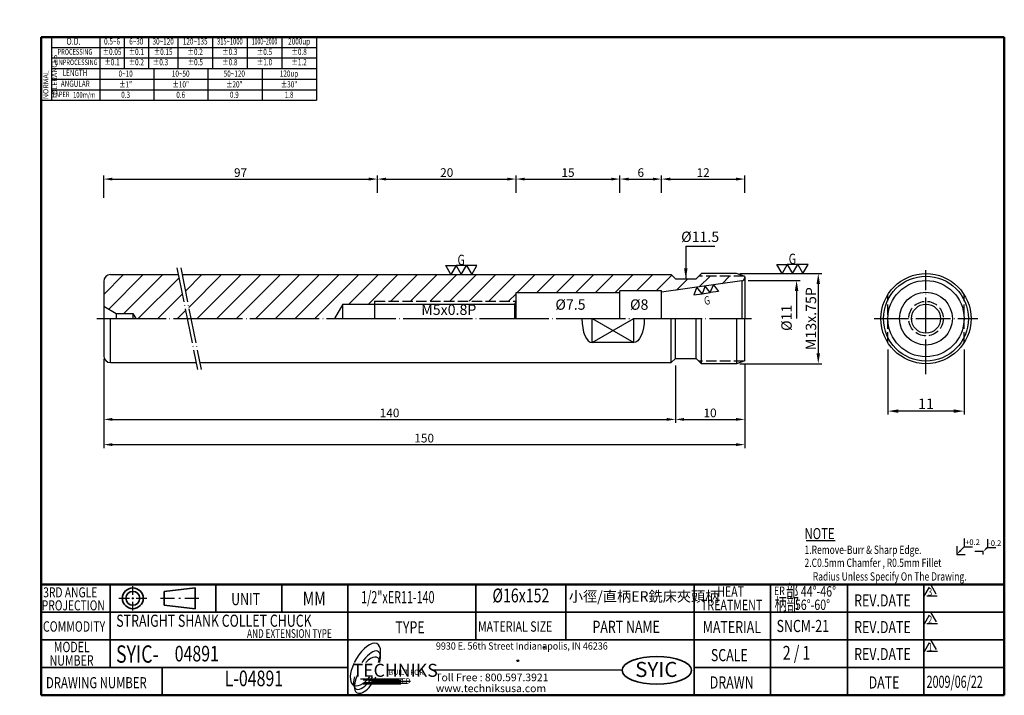
# Model space of a CAD drawing. Extents: x -5 to 279, y 5 to 200.
import ezdxf
from ezdxf.enums import TextEntityAlignment as Align

# ---------------------------------------------------------------- set-up
doc = ezdxf.new("R2010")
doc.units = 0
doc.header["$PDMODE"] = 3
for name, pattern in [('CENTER', [22, 20, -1, 0, -1]), ('CENTERJ', [12, 10, -1, 0, -1]), ('HIDDEN', [4, 3, -1])]:
    doc.linetypes.add(name, pattern=pattern)
doc.layers.get('DEFPOINTS').update_dxf_attribs({"linetype": 'CONTINUOUS', "lineweight": 18})
for name, color, linetype, lineweight in [('圖層1', 1, 'CENTER', 18), ('圖層2', 2, 'CONTINUOUS', 35), ('圖層3', 3, 'HIDDEN', 30), ('圖層4', 4, 'CONTINUOUS', 18), ('圖層5', 6, 'CENTERJ', 18), ('圖層6', 30, 'CONTINUOUS', 50), ('圖層7', 150, 'CONTINUOUS', 5)]:
    doc.layers.add(name, color=color, linetype=linetype, lineweight=lineweight)
doc.styles.add('CNS', font='romans.shx', dxfattribs={"width": 0.75, "bigfont": 'chineset.shx'})
doc.dimstyles.get("Standard").update_dxf_attribs({"dimtxt": 0.18, "dimasz": 0.18, "dimexe": 0.18, "dimexo": 0.0625, "dimgap": 0.09, "dimtad": 0, "dimtih": 1, "dimtoh": 1, "dimdec": 4, "dimzin": 0, "dimdsep": 46, "dimtxsty": 'Standard', "dimcen": 0.09, "dimadec": 0, "dimazin": 0, "dimtfac": 1, "dimtdec": 4, "dimtofl": 0, "dimtmove": 0, "dimatfit": 3, "dimfxl": 0, "dimtolj": 1, "dimtzin": 0, "dimarcsym": 0})

# ---------------------------------------------------------------- blocks, each defined once
blk = doc.blocks.new('*D10')
at = {"layer": 'DEFPOINTS', "color": 0, "lineweight": -3}
for p in [(138.24, 154.37), (98.24, 149.36), (138.24, 149.36)]:
    blk.add_point(p, dxfattribs=at)
at = {"layer": '圖層4', "lineweight": -2}
for p, q in [((98.24, 150.36), (98.24, 155.37)), ((100.74, 154.37), (135.74, 154.37)), ((138.24, 150.36), (138.24, 155.37))]:
    blk.add_line(p, q, dxfattribs=at)
at = {"layer": '圖層4', "lineweight": -3}
for points in [[(100.74, 154.78), (100.74, 153.95), (98.24, 154.37)], [(135.74, 154.78), (135.74, 153.95), (138.24, 154.37)]]:
    blk.add_solid(points, dxfattribs=at)
at = {"layer": '圖層4', "color": 3, "lineweight": -3, "insert": (118.24, 156.24), "char_height": 2.5, "attachment_point": 5, "style": 'CNS'}
blk.add_mtext('\\A1;20', dxfattribs=at)
blk = doc.blocks.new('*D5')
at = {"layer": 'DEFPOINTS', "color": 0, "lineweight": -3}
for p in [(19.24, 103.39), (184.24, 101.59), (184.24, 85)]:
    blk.add_point(p, dxfattribs=at)
at = {"layer": '圖層4', "lineweight": -2}
for p, q in [((19.24, 102.39), (19.24, 84)), ((184.24, 100.59), (184.24, 84)), ((21.74, 85), (181.74, 85))]:
    blk.add_line(p, q, dxfattribs=at)
at = {"layer": '圖層4', "lineweight": -3}
for points in [[(21.74, 85.42), (21.74, 84.59), (19.24, 85)], [(181.74, 85.42), (181.74, 84.59), (184.24, 85)]]:
    blk.add_solid(points, dxfattribs=at)
at = {"layer": '圖層4', "color": 3, "lineweight": -3, "insert": (101.74, 86.88), "char_height": 2.5, "attachment_point": 5, "style": 'CNS'}
blk.add_mtext('\\A1;140', dxfattribs=at)
blk = doc.blocks.new('*D4')
at = {"layer": 'DEFPOINTS', "color": 0, "lineweight": -3}
for p in [(19.24, 103.39), (204.24, 101.89), (204.24, 77.72)]:
    blk.add_point(p, dxfattribs=at)
at = {"layer": '圖層4', "lineweight": -2}
for p, q in [((19.24, 102.39), (19.24, 76.72)), ((204.24, 100.89), (204.24, 76.72)), ((21.74, 77.72), (201.74, 77.72))]:
    blk.add_line(p, q, dxfattribs=at)
at = {"layer": '圖層4', "lineweight": -3}
for points in [[(21.74, 78.14), (21.74, 77.31), (19.24, 77.72)], [(201.74, 78.14), (201.74, 77.31), (204.24, 77.72)]]:
    blk.add_solid(points, dxfattribs=at)
at = {"layer": '圖層4', "color": 3, "lineweight": -3, "insert": (111.74, 79.6), "char_height": 2.5, "attachment_point": 5, "style": 'CNS'}
blk.add_mtext('\\A1;150', dxfattribs=at)
blk = doc.blocks.new('*D9')
at = {"layer": 'DEFPOINTS', "color": 0, "lineweight": -3}
for p in [(98.24, 154.37), (19.24, 147.97), (98.24, 149.36)]:
    blk.add_point(p, dxfattribs=at)
at = {"layer": '圖層4', "lineweight": -2}
for p, q in [((19.24, 148.97), (19.24, 155.37)), ((21.74, 154.37), (95.74, 154.37)), ((98.24, 150.36), (98.24, 155.37))]:
    blk.add_line(p, q, dxfattribs=at)
at = {"layer": '圖層4', "lineweight": -3}
for points in [[(21.74, 154.78), (21.74, 153.95), (19.24, 154.37)], [(95.74, 154.78), (95.74, 153.95), (98.24, 154.37)]]:
    blk.add_solid(points, dxfattribs=at)
at = {"layer": '圖層4', "color": 3, "lineweight": -3, "insert": (58.74, 156.24), "char_height": 2.5, "attachment_point": 5, "style": 'CNS'}
blk.add_mtext('\\A1;97', dxfattribs=at)
blk = doc.blocks.new('*D13')
at = {"layer": 'DEFPOINTS', "color": 0, "lineweight": -3}
for p in [(204.24, 125.09), (204.24, 103.09), (219.2, 103.09)]:
    blk.add_point(p, dxfattribs=at)
at = {"layer": '圖層4', "lineweight": -2}
for p, q in [((205.24, 125.09), (220.2, 125.09)), ((219.2, 122.09), (219.2, 114.09))]:
    blk.add_line(p, q, dxfattribs=at)
at = {"layer": '圖層4', "lineweight": -3}
blk.add_solid([(218.7, 122.09), (219.7, 122.09), (219.2, 125.09)], dxfattribs=at)
at = {"layer": '圖層4', "color": 3, "lineweight": -3, "insert": (216.3, 114.33), "char_height": 3, "attachment_point": 5, "rotation": 90, "style": 'CNS'}
blk.add_mtext('\\A1;%%c11', dxfattribs=at)
blk = doc.blocks.new('*D11')
at = {"layer": 'DEFPOINTS', "color": 0, "lineweight": -3}
for p in [(201.84, 127.09), (201.84, 101.09), (225.47, 101.09)]:
    blk.add_point(p, dxfattribs=at)
at = {"layer": '圖層4', "lineweight": -2}
for p, q in [((202.84, 127.09), (226.47, 127.09)), ((225.47, 124.09), (225.47, 104.09)), ((202.84, 101.09), (226.47, 101.09))]:
    blk.add_line(p, q, dxfattribs=at)
at = {"layer": '圖層4', "lineweight": -3}
for points in [[(224.97, 124.09), (225.97, 124.09), (225.47, 127.09)], [(224.97, 104.09), (225.97, 104.09), (225.47, 101.09)]]:
    blk.add_solid(points, dxfattribs=at)
at = {"layer": '圖層4', "color": 3, "lineweight": -3, "insert": (223.35, 114.09), "char_height": 3, "attachment_point": 5, "rotation": 90, "style": 'CNS'}
blk.add_mtext('\\A1;M13x.75P', dxfattribs=at)
blk = doc.blocks.new('*D7')
at = {"layer": 'DEFPOINTS', "color": 0, "lineweight": -3}
for p in [(184.24, 90.58), (204.24, 90.58), (204.24, 85)]:
    blk.add_point(p, dxfattribs=at)
at = {"layer": '圖層4', "lineweight": -2}
for p, q in [((184.24, 89.58), (184.24, 84)), ((204.24, 89.58), (204.24, 84)), ((186.74, 85), (201.74, 85))]:
    blk.add_line(p, q, dxfattribs=at)
at = {"layer": '圖層4', "lineweight": -3}
for points in [[(186.74, 85.42), (186.74, 84.59), (184.24, 85)], [(201.74, 85.42), (201.74, 84.59), (204.24, 85)]]:
    blk.add_solid(points, dxfattribs=at)
at = {"layer": '圖層4', "color": 3, "lineweight": -3, "insert": (194.24, 86.88), "char_height": 2.5, "attachment_point": 5, "style": 'CNS'}
blk.add_mtext('\\A1;10', dxfattribs=at)
blk = doc.blocks.new('*D14')
at = {"layer": 'DEFPOINTS', "color": 0, "lineweight": -3}
for p in [(204.24, 154.37), (180.24, 149.36), (204.24, 149.36)]:
    blk.add_point(p, dxfattribs=at)
at = {"layer": '圖層4', "lineweight": -2}
for p, q in [((180.24, 150.36), (180.24, 155.37)), ((182.74, 154.37), (201.74, 154.37)), ((204.24, 150.36), (204.24, 155.37))]:
    blk.add_line(p, q, dxfattribs=at)
at = {"layer": '圖層4', "lineweight": -3}
for points in [[(182.74, 154.78), (182.74, 153.95), (180.24, 154.37)], [(201.74, 154.78), (201.74, 153.95), (204.24, 154.37)]]:
    blk.add_solid(points, dxfattribs=at)
at = {"layer": '圖層4', "color": 3, "lineweight": -3, "insert": (192.24, 156.24), "char_height": 2.5, "attachment_point": 5, "style": 'CNS'}
blk.add_mtext('\\A1;12', dxfattribs=at)
blk = doc.blocks.new('*D8')
at = {"layer": 'DEFPOINTS', "color": 0, "lineweight": -3}
for p in [(168.24, 154.37), (138.24, 149.36), (168.24, 149.36)]:
    blk.add_point(p, dxfattribs=at)
at = {"layer": '圖層4', "lineweight": -2}
for p, q in [((138.24, 150.36), (138.24, 155.37)), ((140.74, 154.37), (165.74, 154.37)), ((168.24, 150.36), (168.24, 155.37))]:
    blk.add_line(p, q, dxfattribs=at)
at = {"layer": '圖層4', "lineweight": -3}
for points in [[(140.74, 154.78), (140.74, 153.95), (138.24, 154.37)], [(165.74, 154.78), (165.74, 153.95), (168.24, 154.37)]]:
    blk.add_solid(points, dxfattribs=at)
at = {"layer": '圖層4', "color": 3, "lineweight": -3, "insert": (153.24, 156.24), "char_height": 2.5, "attachment_point": 5, "style": 'CNS'}
blk.add_mtext('\\A1;15', dxfattribs=at)
blk = doc.blocks.new('*D15')
at = {"layer": 'DEFPOINTS', "color": 0, "lineweight": -3}
for p in [(180.24, 154.37), (168.24, 149.36), (180.24, 149.36)]:
    blk.add_point(p, dxfattribs=at)
at = {"layer": '圖層4', "lineweight": -2}
for p, q in [((168.24, 150.36), (168.24, 155.37)), ((170.74, 154.37), (177.74, 154.37)), ((180.24, 150.36), (180.24, 155.37))]:
    blk.add_line(p, q, dxfattribs=at)
at = {"layer": '圖層4', "lineweight": -3}
for points in [[(170.74, 154.78), (170.74, 153.95), (168.24, 154.37)], [(177.74, 154.78), (177.74, 153.95), (180.24, 154.37)]]:
    blk.add_solid(points, dxfattribs=at)
at = {"layer": '圖層4', "color": 3, "lineweight": -3, "insert": (174.24, 156.24), "char_height": 2.5, "attachment_point": 5, "style": 'CNS'}
blk.add_mtext('\\A1;6', dxfattribs=at)
blk = doc.blocks.new('*D12')
at = {"layer": 'DEFPOINTS', "color": 0, "lineweight": -3}
for p in [(187.24, 148.59), (187.24, 125.59), (187.24, 125.59)]:
    blk.add_point(p, dxfattribs=at)
at = {"layer": '圖層4', "lineweight": -2}
blk.add_line((187.24, 128.59), (187.24, 125.59), dxfattribs=at)
at = {"layer": '圖層4', "lineweight": -3}
blk.add_solid([(186.74, 128.59), (187.74, 128.59), (187.24, 125.59)], dxfattribs=at)
at = {"layer": '圖層4', "color": 3, "lineweight": -3, "insert": (191.38, 137.71), "char_height": 3, "attachment_point": 5, "style": 'CNS'}
blk.add_mtext('\\A1;%%c11.5', dxfattribs=at)
blk = doc.blocks.new('*D6')
at = {"layer": 'DEFPOINTS', "color": 0, "lineweight": -3}
for p in [(245.55, 106.16), (267.55, 106.16), (245.55, 87.4)]:
    blk.add_point(p, dxfattribs=at)
at = {"layer": '圖層4', "lineweight": -2}
for p, q in [((245.55, 105.16), (245.55, 86.4)), ((267.55, 105.16), (267.55, 86.4)), ((264.55, 87.4), (248.55, 87.4))]:
    blk.add_line(p, q, dxfattribs=at)
at = {"layer": '圖層4', "lineweight": -3}
for points in [[(248.55, 87.9), (248.55, 86.9), (245.55, 87.4)], [(264.55, 87.9), (264.55, 86.9), (267.55, 87.4)]]:
    blk.add_solid(points, dxfattribs=at)
at = {"layer": '圖層4', "color": 3, "lineweight": -3, "insert": (256.55, 89.53), "char_height": 3, "attachment_point": 5, "style": 'CNS'}
blk.add_mtext('\\A1;11', dxfattribs=at)

msp = doc.modelspace()

# ---------------------------------------------------------------- hatches: boundary and pattern name
at = {"layer": '圖層2', "lineweight": -3}
for points in [[(146.2973, 19.4991, 1), (146.2973, 18.9991, 1)], [(139.0079, 15.333, 1), (138.5079, 15.333, 1)]]:
    msp.add_hatch(color=256, dxfattribs=at).paths.add_polyline_path(points)
at = {"layer": '圖層4', "lineweight": -3}
h = msp.add_hatch(dxfattribs=at)
h.set_pattern_fill('_USER', color=256, scale=4, angle=45, style=0, pattern_type=0)
h.set_pattern_definition([(45, (3e-05, 2e-07), (-2.82843, 2.82843), [])])
h.paths.add_polyline_path([(40.7923, 126.7902), (21.24, 126.7902, 0.41421356), (19.24, 124.7902), (19.24, 117.6902), (22.8774, 115.5902), (27.6774, 115.5902), (28.5434, 114.0902), (43.3611, 114.0902)])
h.paths.add_polyline_path([(138.24, 121.5902), (168.24, 121.5902), (168.24, 122.0902), (180.24, 122.0902), (180.24, 121.7173), (203.3792, 124.9693, 0.37388468), (204.24, 125.9595), (204.24, 126.2902), (204.09, 126.3402), (190.99, 126.3402), (190.24, 125.5902), (184.24, 125.5902), (183.04, 126.7902), (41.8531, 126.7902), (44.4218, 114.0902), (85.8152, 114.0902), (88.24, 118.2902), (97.44, 118.2902), (97.44, 119.0902), (138.24, 119.0902)])

# ---------------------------------------------------------------- linework, layer by layer
at = {"layer": '圖層1', "lineweight": -3}
msp.add_line((17.24, 114.0902), (206.24, 114.0902), dxfattribs=at)
at = {"layer": '圖層2', "lineweight": -3}
for p, q in [((4.1526, 186.2717), (80.6526, 186.2717)), ((21.24, 126.7902), (40.7923, 126.7902)), ((41.8531, 126.7902), (183.04, 126.7902)), ((184.24, 125.5902), (183.04, 126.7902)), ((184.24, 125.5902), (190.24, 125.5902)), ((190.24, 125.5902), (191.74, 127.0902)), ((201.84, 127.0902), (191.74, 127.0902)), ((204.24, 126.2902), (201.84, 127.0902)), ((204.24, 126.2902), (204.24, 114.0902)), ((19.24, 124.7902), (19.24, 103.3902)), ((203.3792, 124.9693), (180.24, 121.7173)), ((138.24, 121.5902), (168.24, 121.5902)), ((138.24, 114.0902), (138.24, 121.5902)), ((180.24, 122.0902), (168.24, 122.0902)), ((168.24, 114.0902), (168.24, 122.0902)), ((180.24, 114.0902), (180.24, 122.0902)), ((19.24, 117.6902), (22.8774, 115.5902)), ((22.8774, 115.5902), (22.8774, 114.0902)), ((22.8774, 115.5902), (27.6774, 115.5902)), ((27.6774, 115.5902), (28.5434, 114.0902)), ((27.6774, 115.5902), (27.6774, 114.0902)), ((160.24, 107.162), (160.24, 114.0902)), ((172.24, 107.162), (172.24, 114.0902)), ((183.04, 101.3902), (183.04, 114.0902)), ((184.24, 102.5902), (184.24, 114.0902)), ((190.24, 102.5902), (190.24, 114.0902)), ((191.74, 101.0902), (191.74, 114.0902)), ((201.84, 114.0902), (201.84, 101.0902)), ((204.24, 101.8902), (204.24, 114.0902)), ((172.24, 107.162), (160.24, 107.162)), ((184.24, 102.5902), (183.04, 101.3902)), ((184.24, 102.5902), (190.24, 102.5902)), ((190.24, 102.5902), (191.74, 101.0902)), ((21.24, 101.3902), (45.9299, 101.3902)), ((46.9906, 101.3902), (183.04, 101.3902)), ((201.84, 101.0902), (191.74, 101.0902)), ((204.24, 101.8902), (201.84, 101.0902)), ((230.3284, 49.968), (221.9443, 49.968))]:
    msp.add_line(p, q, dxfattribs=at)
at = {"layer": '圖層2'}
for p, q in [((21.1526, 37.3717), (21.1526, 13.3717)), ((51.6526, 37.3717), (51.6526, 29.3717)), ((70.6526, 37.3717), (70.6526, 29.3717)), ((89.6526, 37.3717), (89.6526, 5.3717)), ((126.6526, 37.3717), (126.6526, 21.3717)), ((152.6526, 37.3717), (152.6526, 21.3717)), ((189.6526, 37.3717), (189.6526, 5.3717)), ((211.6526, 37.3717), (211.6526, 5.3717)), ((233.9026, 5.3717), (233.9026, 37.3717)), ((255.9026, 37.3717), (255.9026, 5.3717)), ((36.6526, 35.3717), (45.6526, 36.3717)), ((36.6526, 33.3717), (36.6526, 35.3717)), ((45.6526, 36.3717), (45.6526, 30.3717)), ((36.6526, 33.3717), (36.6526, 31.3717)), ((36.6526, 31.3717), (45.6526, 30.3717)), ((279.1526, 29.3717), (1.1526, 29.3717)), ((1.1526, 21.3717), (279.1526, 21.3717)), ((89.6526, 13.3717), (1.1526, 13.3717)), ((36.1526, 5.3717), (36.1526, 13.3717)), ((36.1526, 13.3717), (44.1526, 13.3717)), ((279.1526, 13.3717), (189.6526, 13.3717))]:
    msp.add_line(p, q, dxfattribs=at)
at = {"layer": '圖層2', "lineweight": -3}
for centre, radius in [((256.5479, 114.0902), 13), ((256.5479, 114.0902), 11), ((146.2973, 19.2491), 0.25), ((138.7579, 15.333), 0.25)]:
    msp.add_circle(centre, radius, dxfattribs=at)
at = {"layer": '圖層2'}
for radius in [3, 2]:
    msp.add_circle((27.6526, 33.3717), radius, dxfattribs=at)
at = {"layer": '圖層2', "lineweight": -3}
for centre, radius, start, end in [((0, 195.3717), 5, 0, 0), ((21.24, 124.7902), 2, 90, 180), ((203.24, 125.9595), 1, 278, 0), ((21.24, 103.3902), 2, 180, 270)]:
    msp.add_arc(centre, radius, start, end, dxfattribs=at)
for centre, major_axis, ratio, start_param, end_param in [((160.24, 114.0902), (0, 6.9282), 0.4330127, 1.57079633, 3.14159265), ((94.7805, 14.2585), (-3.4375, -5.9539), 0.45454545, 1.92229717, 4.87417745), ((94.7805, 14.2585), (-3.4375, -5.9539), 0.45454545, 4.92507278, 7.48825261)]:
    msp.add_ellipse(centre, major_axis=major_axis, ratio=ratio, start_param=start_param, end_param=end_param, dxfattribs=at)
at = {"layer": '圖層2', "lineweight": -3, "extrusion": (0, 0, -1)}
msp.add_ellipse((172.24, 114.0902), major_axis=(0, 6.9282), ratio=0.4330127, start_param=1.57079633, end_param=3.14159265, dxfattribs=at)
at = {"layer": '圖層2'}
msp.add_ellipse((178.8728, 12.5811), major_axis=(10, 0), ratio=0.4, dxfattribs=at)
at = {"layer": '圖層3', "lineweight": -3}
for p, q in [((204.09, 126.3402), (190.99, 126.3402)), ((245.5479, 107.162), (245.5479, 121.0184)), ((267.5479, 107.162), (267.5479, 121.0184)), ((97.44, 119.0902), (138.24, 119.0902)), ((204.09, 101.8402), (190.99, 101.8402)), ((265.4196, 48.4352), (265.4196, 46.0352)), ((265.4196, 46.0352), (267.8196, 46.0352)), ((273.0322, 46.8352), (270.6322, 46.8352)), ((273.0322, 46.0352), (273.0322, 46.8352))]:
    msp.add_line(p, q, dxfattribs=at)
for points in [[(257.9326, 37.2563), (259.8076, 34.0087), (256.0576, 34.0087)], [(257.9526, 29.2217), (259.8276, 25.9741), (256.0776, 25.9741)], [(257.9526, 21.2217), (259.8276, 17.9741), (256.0776, 17.9741)]]:
    msp.add_lwpolyline(points, close=True, dxfattribs=at)
at = {"layer": '圖層3', "linetype": 'Continuous', "lineweight": -3}
for centre, start_param, end_param in [((95.3091, 12.6235), 8.49166657, 10.81181151), ((95.1216, 12.6235), 5.29868529, 7.72160748)]:
    msp.add_ellipse(centre, major_axis=(-3.125, -5.4127), ratio=0.4, start_param=start_param, end_param=end_param, dxfattribs=at)
at = {"layer": '圖層4', "lineweight": -3}
for p, q in [((1.1526, 195.3717), (80.6526, 195.3717)), ((1.1526, 195.3717), (1.1526, 177.1717)), ((4.1526, 195.3717), (4.1526, 177.1717)), ((18.1526, 195.3717), (18.1526, 186.2717)), ((25.1526, 195.3717), (25.1526, 186.2717)), ((32.1526, 195.3717), (32.1526, 186.2717)), ((40.6526, 195.3717), (40.6526, 186.2717)), ((50.6526, 195.3717), (50.6526, 186.2717)), ((60.6526, 195.3717), (60.6526, 186.2717)), ((70.6526, 195.3717), (70.6526, 186.2717)), ((80.6526, 195.3717), (80.6526, 177.1717)), ((4.1526, 192.3717), (80.6526, 192.3717)), ((4.1526, 189.3717), (80.6526, 189.3717)), ((18.1526, 186.2717), (18.1526, 177.1717)), ((33.7776, 177.1717), (33.7776, 186.2717)), ((49.4026, 177.1717), (49.4026, 186.2717)), ((65.0276, 177.1717), (65.0276, 186.2717)), ((4.1526, 183.1717), (80.6526, 183.1717)), ((4.1526, 180.1717), (80.6526, 180.1717)), ((1.1526, 177.1717), (80.6526, 177.1717)), ((187.24, 134.9652), (187.24, 128.5902)), ((187.24, 134.9652), (195.593, 134.9652)), ((203.3792, 124.9693), (203.3792, 114.0902)), ((88.24, 118.2902), (85.8152, 114.0902)), ((88.24, 118.2902), (137.7782, 118.2902)), ((88.24, 114.0902), (88.24, 118.2902)), ((97.44, 119.0902), (97.44, 114.0902)), ((138.24, 119.0902), (137.7782, 118.2902)), ((137.7782, 118.2902), (137.7782, 114.0902)), ((21.24, 101.3902), (21.24, 114.0902)), ((160.24, 107.162), (172.24, 114.0902)), ((160.24, 114.0902), (172.24, 107.162)), ((267.5798, 50.6378), (267.5798, 48.2378)), ((274.2651, 50.4667), (274.2651, 48.0667)), ((267.5798, 48.2378), (269.9798, 48.2378)), ((274.2651, 48.0667), (276.6651, 48.0667)), ((113.9424, 12.7674), (168.5405, 12.7674))]:
    msp.add_line(p, q, dxfattribs=at)
for points in [[(120.9466, 129.3883), (122.4466, 126.7902), (123.9466, 129.3883), (125.4466, 126.7902), (126.9466, 129.3883), (123.9466, 129.3883), (120.9466, 129.3883), (119.4466, 126.7902), (117.9466, 129.3883)], [(216.5352, 129.6883), (218.0352, 127.0902), (219.5352, 129.6883), (221.0352, 127.0902), (222.5352, 129.6883), (219.5352, 129.6883), (216.5352, 129.6883), (215.0352, 127.0902), (213.5352, 129.6883)], [(194.2872, 121.5926), (192.8096, 123.4838), (191.9106, 121.2586), (190.433, 123.1498), (189.5339, 120.9245), (191.9106, 121.2586), (194.2872, 121.5926), (195.1863, 123.8178), (196.6639, 121.9266)]]:
    msp.add_lwpolyline(points, close=True, dxfattribs=at)
for points in [[(266.5399, 47.1775), (267.5798, 48.2378)], [(274.1643, 47.9659), (274.2651, 48.0667)]]:
    msp.add_lwpolyline(points, dxfattribs=at)
for radius in [12.25, 7.627, 4.2]:
    msp.add_circle((256.5479, 114.0902), radius, dxfattribs=at)
at = {"layer": '圖層4', "linetype": 'HIDDEN', "lineweight": -3}
msp.add_circle((256.5479, 114.0902), 5, dxfattribs=at)
at = {"layer": '圖層4', "lineweight": -3}
for centre, start_param, end_param in [((95.4411, 11.4057), 8.98321015, 10.49465925), ((95.1503, 10.9716), 4.86992702, 8.04516986)]:
    msp.add_ellipse(centre, major_axis=(-2.8125, -4.8714), ratio=0.44444444, start_param=start_param, end_param=end_param, dxfattribs=at)
for points in [[(266.7303, 46.9908), (265.4196, 46.0352), (266.3495, 47.3642)], [(274.3527, 47.7772), (273.0322, 46.8352), (273.9758, 48.1546)]]:
    msp.add_solid(points, dxfattribs=at)
at = {"layer": '圖層5', "lineweight": -3}
for p, q in [((40.3958, 128.7505), (46.3264, 99.4299)), ((41.4566, 128.7505), (47.3871, 99.4299)), ((256.5479, 98.0902), (256.5479, 128.0902)), ((241.5479, 114.0902), (271.5479, 114.0902)), ((27.6526, 34.3717), (27.6526, 36.8717)), ((23.6526, 33.3717), (26.6526, 33.3717)), ((27.4026, 33.3717), (27.9026, 33.3717)), ((27.6526, 33.1217), (27.6526, 33.6217)), ((27.6526, 29.8717), (27.6526, 32.3717)), ((28.6526, 33.3717), (31.6526, 33.3717)), ((35.6526, 33.3717), (39.6526, 33.3717)), ((40.9026, 33.3717), (41.4026, 33.3717)), ((42.6526, 33.3717), (46.6526, 33.3717))]:
    msp.add_line(p, q, dxfattribs=at)
at = {"layer": '圖層6'}
for p, q in [((279.1526, 195.3717), (1.1526, 195.3717)), ((1.1526, 195.3717), (1.1526, 5.3717)), ((279.1526, 5.3717), (279.1526, 195.3717)), ((1.1526, 37.3717), (279.1526, 37.3717)), ((1.1526, 5.3717), (279.1526, 5.3717))]:
    msp.add_line(p, q, dxfattribs=at)
at = {"layer": '圖層7', "lineweight": -3}
for p, q in [((93.394, 10.0983), (105.5693, 10.0983)), ((93.9959, 8.6735), (104.9792, 8.6735)), ((94.092, 9.882), (104.387, 9.882)), ((94.6359, 9.0763), (104.9762, 9.0763)), ((95.9118, 9.666), (104.9715, 9.666)), ((96.532, 9.2834), (104.9747, 9.2834)), ((97.1291, 8.8922), (106.8526, 8.8922)), ((97.1536, 9.4674), (107.739, 9.4674))]:
    msp.add_line(p, q, dxfattribs=at)

# ---------------------------------------------------------------- texts
at = {"layer": '圖層2', "lineweight": -3, "style": 'CNS'}
for s, height, width, p in [('NOTE', 3.2, 0.75, (221.4977, 50.4511)), ('3RD ANGLE', 2.9, 0.75, (1.7899, 33.6422)), ('UNIT', 3.5, 0.75, (56.0328, 31.3978)), ('1/2"xER11-140', 3.5, 0.65, (93.5495, 31.9523)), ('HEAT', 3, 0.75, (196.2831, 33.8228)), ('REV.DATE', 3.5, 0.75, (235.8205, 31.0099)), ('PROJECTION', 2.9, 0.75, (1.3753, 29.8805)), ('TREATMENT', 3, 0.75, (191.6296, 29.9452)), ('STRAIGHT SHANK COLLET CHUCK', 3.5, 0.75, (22.8755, 25.1503)), ('COMMODITY', 3, 0.75, (1.7078, 23.7365)), ('TYPE', 3.5, 0.75, (103.4374, 23.2549)), ('MATERIAL SIZE', 3, 0.75, (127.2573, 23.7296)), ('PART NAME', 3.5, 0.75, (160.3026, 23.4008)), ('MATERIAL', 3.5, 0.75, (192.1466, 23.3137)), ('REV.DATE', 3.5, 0.75, (235.8205, 23.3112)), ('MODEL', 3, 0.75, (4.8517, 17.8172)), ('04891', 4.5, 0.75, (39.7255, 15.1481)), ('SCALE', 3.5, 0.75, (194.4689, 15.2259)), ('REV.DATE', 3.5, 0.75, (235.8205, 15.527)), ('NUMBER', 3, 0.75, (3.6186, 13.9368)), ('DRAWING NUMBER', 3.2, 0.75, (2.5886, 7.4116)), ('DRAWN', 3.5, 0.75, (194.1509, 7.3367)), ('DATE', 3.5, 0.75, (239.9986, 7.3335))]:
    msp.add_text(s, height=height, dxfattribs=dict(at, width=width)).set_placement(p)
at = {"layer": '圖層2', "style": 'CNS', "width": 0.75}
for s, height, p in [('MM', 4, (76.6816, 31.2982)), ('SNCM-21', 3.5, (213.4373, 23.6363)), ('2 / 1', 4, (215.2152, 15.6303)), ('SYIC-', 5, (22.8068, 14.781)), ('SYIC-', 5, (22.8068, 14.781))]:
    msp.add_text(s, height=height, dxfattribs=at).set_placement(p)
at = {"layer": '圖層2', "lineweight": -3, "style": 'CNS', "width": 0.75}
for s, height, p in [('%%C16x152', 4, (139.6526, 33.6717)), ('L-04891', 4.5, (62.6026, 9.6717))]:
    msp.add_text(s, height=height, dxfattribs=at).set_placement(p, align=Align.MIDDLE)
at = {"layer": '圖層2', "color": 2, "lineweight": -3, "insert": (91.0406, 14.4611), "char_height": 3.75, "attachment_point": 1, "style": 'CNS'}
msp.add_mtext('{\\Fitalict.shx;TECHNIKS }', dxfattribs=at)
at = {"layer": '圖層3', "lineweight": -3, "style": 'CNS'}
for s, height, width, p in [('O.D.', 2, 0.75, (10.5228, 193.8717)), ('0.5~6', 1.8, 0.75, (21.6526, 193.8717)), ('6~30', 1.8, 0.75, (28.6526, 193.8717)), ('30~120', 1.8, 0.75, (36.4026, 193.8717)), ('120~135', 1.8, 0.75, (45.6526, 193.8717)), ('315~1000', 1.8, 0.68, (55.6526, 193.8717)), ('1000~2000', 1.8, 0.6, (65.6526, 193.8717)), ('2000up', 1.8, 0.75, (75.6526, 193.8717)), ('PROCESSING', 1.6, 0.75, (10.948, 190.8717)), ('%%P0.05', 1.8, 0.75, (21.6526, 190.8717)), ('%%P0.1', 1.8, 0.75, (28.6526, 190.8717)), ('%%P0.15', 1.8, 0.75, (36.4026, 190.8717)), ('%%P0.2', 1.8, 0.75, (45.6526, 190.8717)), ('%%P0.3', 1.8, 0.75, (55.6526, 190.8717)), ('%%P0.5', 1.8, 0.75, (65.6526, 190.8717)), ('%%P0.8', 1.8, 0.75, (75.6526, 190.8717)), ('UNPROCESSING', 1.6, 0.75, (11.2669, 187.8717)), ('%%P0.1', 1.8, 0.75, (21.6526, 187.8717)), ('%%P0.2', 1.8, 0.75, (28.6526, 187.8717)), ('%%P0.3', 1.8, 0.75, (35.6526, 187.8717)), ('%%P0.5', 1.8, 0.75, (45.6787, 187.8717)), ('%%P0.8', 1.8, 0.75, (55.6526, 187.8717)), ('%%P1.0', 1.8, 0.75, (65.6526, 187.8717)), ('%%P1.2', 1.8, 0.75, (75.6526, 187.8717)), ('LENGTH', 1.8, 0.75, (10.9606, 184.7717)), ('0~10', 1.8, 0.75, (25.5777, 184.5699)), ('10~50', 1.8, 0.75, (41.4724, 184.5699)), ('50~120', 1.8, 0.75, (56.9419, 184.5699)), ('120up', 1.8, 0.75, (72.7303, 184.5699)), ('ANGULAR', 1.8, 0.75, (11.0469, 181.6717)), ('%%p1"', 1.8, 0.75, (25.5777, 181.4699)), ('%%p10"', 1.8, 0.75, (41.4724, 181.4699)), ('%%p20"', 1.8, 0.75, (56.9419, 181.4699)), ('%%p30"', 1.8, 0.75, (72.7303, 181.4699)), ('TAPER', 1.6, 0.75, (6.8472, 178.6142)), ('100m/m', 1.6, 0.75, (13.6228, 178.465)), ('0.3', 1.8, 0.75, (25.5777, 178.4699)), ('0.6', 1.8, 0.75, (41.4724, 178.4699)), ('0.9', 1.8, 0.75, (56.9419, 178.4699)), ('1.8', 1.8, 0.75, (72.7303, 178.4699))]:
    msp.add_text(s, height=height, dxfattribs=dict(at, width=width)).set_placement(p, align=Align.MIDDLE)
for s, height, width, p in [('1.Remove-Burr & Sharp Edge.', 2.4, 0.75, (221.4977, 46.1753)), ('2.C0.5mm Chamfer , R0.5mm Fillet ', 2.4, 0.75, (221.4977, 42.425)), ('Radius Unless Specify On The Drawing.', 2.4, 0.75, (223.8837, 38.4808)), ('部', 3.5, 0.75, (216.1498, 33.8542)), ('44%%D-46%%D', 3, 0.75, (220.4347, 33.8761)), ('ER', 2.5, 0.75, (212.6842, 34.2757)), ('柄', 3.5, 0.75, (212.8301, 29.9801)), ('部', 3.5, 0.75, (216.32, 29.9801)), (' 56%%D-60%%D', 3, 0.75, (218.0291, 29.9993)), ('AND EXTENSION TYPE', 2.5, 0.7, (60.6079, 21.9596)), ('2009/06/22', 3.5, 0.65, (256.7294, 7.5256))]:
    msp.add_text(s, height=height, dxfattribs=dict(at, width=width)).set_placement(p)
at = {"layer": '圖層3', "style": 'CNS', "width": 0.9}
msp.add_text('9930 E. 56th Street Indianapolis, IN 46236', height=2.1, dxfattribs=at).set_placement((115.125, 18.5532))
at = {"layer": '圖層3', "style": 'CNS'}
for s, p in [('Toll Free : 800.597.3921', (114.9444, 9.4407)), ('www.techniksusa.com', (115.1106, 6.2864))]:
    msp.add_text(s, height=2.2, dxfattribs=at).set_placement(p)
at = {"layer": '圖層3', "lineweight": -3, "insert": (101.4671, 12.7674), "char_height": 1.5, "attachment_point": 1, "style": 'CNS'}
msp.add_mtext('{\\fTechnic|b0|i0|c2|p2;BUILT FOR SPEED\\Fitalict.shx;\\H2.727x; }', dxfattribs=at)
at = {"layer": '圖層4', "lineweight": -3, "style": 'CNS', "width": 0.75}
for p in [(121.3506, 129.5427), (216.9392, 129.8427)]:
    msp.add_text('G', height=3, dxfattribs=at).set_placement(p)
msp.add_text('G', height=2.4, rotation=8, dxfattribs=at).set_placement((192.6894, 118.0396))
at = {"layer": '圖層4', "style": 'CNS', "width": 0.75}
for s, height, p in [('3', 2.2, (257.104, 34.1178)), ('2', 2.2, (257.1066, 26.1163)), ('1', 2.4, (257.0599, 18.1012))]:
    msp.add_text(s, height=height, dxfattribs=at).set_placement(p)
at = {"layer": '圖層4', "color": 3, "lineweight": -3, "insert": (1.7908, 177.4324), "char_height": 1.5, "attachment_point": 1, "rotation": 90, "style": 'CNS'}
msp.add_mtext('NORMAL{\\H0.8x; }TOLERANCES', dxfattribs=at)
at = {"layer": '圖層4', "color": 3, "lineweight": -3, "style": 'CNS'}
for s, insert, char_height, attachment_point in [('%%c7.5', (153.958, 117.7618), 3, 5), ('%%c8', (173.7865, 117.7618), 3, 5), ('M5x0.8P', (118.8372, 116.2762), 3, 5), ('+0.2', (267.8631, 50.3783), 1.6, 1), ('\\A1;-0.2', (274.494, 50.0876), 1.6, 1), ('{\\f新細明體|b0|i0|c136|p18;小徑/直柄ER銑床夾頭柄}', (153.4827, 35.4097), 3, 1)]:
    msp.add_mtext(s, dxfattribs=dict(at, insert=insert, char_height=char_height, attachment_point=attachment_point))
at = {"layer": '圖層6', "style": 'CNS'}
msp.add_text('SYIC', height=4, dxfattribs=at).set_placement((172.6245, 10.6649), (184.815, 10.6649), align=Align.ALIGNED)

# ---------------------------------------------------------------- dimensions: what is measured, and where the dimension line sits
at = {"layer": '圖層4', "lineweight": -3}
for base, p1, p2, text, override, picture, middle in [((98.24, 154.3683), (19.24, 147.9745), (98.24, 149.3578), '97', {"dimtxt": 2.5, "dimasz": 2.5, "dimexe": 1, "dimexo": 1, "dimgap": 0.625, "dimtad": 1, "dimdec": 3, "dimlfac": 0.5, "dimzin": 8, "dimtxsty": 'CNS', "dimcen": 0, "dimclrd": 256, "dimclre": 256, "dimclrt": 3, "dimadec": 4, "dimazin": 2, "dimtm": 0.25, "dimtfac": 0.6, "dimtdec": 3, "dimtmove": 2, "dimtzin": 8}, '*D9', (58.74, 156.2433)), ((184.24, 85.0022), (19.24, 103.3902), (184.24, 101.5902), '140', {"dimtxt": 2.5, "dimasz": 2.5, "dimexe": 1, "dimexo": 1, "dimgap": 0.625, "dimtad": 1, "dimtih": 0, "dimtoh": 0, "dimdec": 3, "dimlfac": 0.5, "dimzin": 8, "dimtxsty": 'CNS', "dimcen": 0, "dimclrd": 256, "dimclre": 256, "dimclrt": 3, "dimadec": 4, "dimazin": 2, "dimtm": 0.25, "dimtfac": 0.6, "dimtdec": 3, "dimtmove": 2, "dimtzin": 8}, '*D5', (101.74, 86.8772)), ((204.24, 77.7231), (19.24, 103.3902), (204.24, 101.8902), '150', {"dimtxt": 2.5, "dimasz": 2.5, "dimexe": 1, "dimexo": 1, "dimgap": 0.625, "dimtad": 1, "dimtih": 0, "dimtoh": 0, "dimdec": 3, "dimlfac": 0.5, "dimzin": 8, "dimtxsty": 'CNS', "dimcen": 0, "dimclrd": 256, "dimclre": 256, "dimclrt": 3, "dimadec": 4, "dimazin": 2, "dimtm": 0.25, "dimtfac": 0.6, "dimtdec": 3, "dimtmove": 2, "dimtzin": 8}, '*D4', (111.74, 79.5981))]:
    dim = msp.add_linear_dim(base=base, p1=p1, p2=p2, text=text, dimstyle='Standard', override=override, dxfattribs=at)
    dim.commit()
    dim.dimension.update_dxf_attribs({"geometry": picture, "text_midpoint": middle})
for base, p1, p2, override, picture, middle in [((138.24, 154.3683), (98.24, 149.3578), (138.24, 149.3578), {"dimtxt": 2.5, "dimasz": 2.5, "dimexe": 1, "dimexo": 1, "dimgap": 0.625, "dimtad": 1, "dimtih": 0, "dimtoh": 0, "dimdec": 3, "dimlfac": 0.5, "dimzin": 8, "dimtxsty": 'CNS', "dimcen": 0, "dimclrd": 256, "dimclre": 256, "dimclrt": 3, "dimadec": 4, "dimazin": 2, "dimtm": 0.25, "dimtfac": 0.6, "dimtdec": 3, "dimtmove": 2, "dimtzin": 8}, '*D10', (118.24, 156.2433)), ((168.24, 154.3683), (138.24, 149.3578), (168.24, 149.3578), {"dimtxt": 2.5, "dimasz": 2.5, "dimexe": 1, "dimexo": 1, "dimgap": 0.625, "dimtad": 1, "dimtih": 0, "dimtoh": 0, "dimdec": 3, "dimlfac": 0.5, "dimzin": 8, "dimtxsty": 'CNS', "dimcen": 0, "dimclrd": 256, "dimclre": 256, "dimclrt": 3, "dimadec": 4, "dimazin": 2, "dimtm": 0.25, "dimtfac": 0.6, "dimtdec": 3, "dimtmove": 2, "dimtzin": 8}, '*D8', (153.24, 156.2433)), ((180.24, 154.3683), (168.24, 149.3578), (180.24, 149.3578), {"dimtxt": 2.5, "dimasz": 2.5, "dimexe": 1, "dimexo": 1, "dimgap": 0.625, "dimtad": 1, "dimtih": 0, "dimtoh": 0, "dimdec": 3, "dimlfac": 0.5, "dimzin": 8, "dimtxsty": 'CNS', "dimcen": 0, "dimclrd": 256, "dimclre": 256, "dimclrt": 3, "dimadec": 4, "dimazin": 2, "dimtm": 0.25, "dimtfac": 0.6, "dimtdec": 3, "dimtmove": 2, "dimtzin": 8}, '*D15', (174.24, 156.2433)), ((204.24, 154.3683), (180.24, 149.3578), (204.24, 149.3578), {"dimtxt": 2.5, "dimasz": 2.5, "dimexe": 1, "dimexo": 1, "dimgap": 0.625, "dimtad": 1, "dimtih": 0, "dimtoh": 0, "dimdec": 3, "dimlfac": 0.5, "dimzin": 8, "dimtxsty": 'CNS', "dimcen": 0, "dimclrd": 256, "dimclre": 256, "dimclrt": 3, "dimadec": 4, "dimazin": 2, "dimtm": 0.25, "dimtfac": 0.6, "dimtdec": 3, "dimtmove": 2, "dimtzin": 8}, '*D14', (192.24, 156.2433)), ((245.5479, 87.4027), (267.5479, 106.162), (245.5479, 106.162), {"dimtxt": 3, "dimasz": 3, "dimexe": 1, "dimexo": 1, "dimgap": 0.625, "dimtad": 1, "dimtih": 0, "dimtoh": 0, "dimdec": 3, "dimlfac": 0.5, "dimzin": 8, "dimtxsty": 'CNS', "dimcen": 0, "dimclrd": 256, "dimclre": 256, "dimclrt": 3, "dimazin": 2, "dimtol": 0, "dimlim": 0, "dimtp": -0.1, "dimtm": 0.15, "dimtfac": 0.6, "dimtdec": 3, "dimtmove": 2, "dimtzin": 8}, '*D6', (256.5479, 89.5277)), ((204.24, 85.0022), (184.24, 90.5831), (204.24, 90.5831), {"dimtxt": 2.5, "dimasz": 2.5, "dimexe": 1, "dimexo": 1, "dimgap": 0.625, "dimtad": 1, "dimtih": 0, "dimtoh": 0, "dimdec": 3, "dimlfac": 0.5, "dimzin": 8, "dimtxsty": 'CNS', "dimcen": 0, "dimclrd": 256, "dimclre": 256, "dimclrt": 3, "dimadec": 4, "dimazin": 2, "dimtm": 0.25, "dimtfac": 0.6, "dimtdec": 3, "dimtmove": 2, "dimtzin": 8}, '*D7', (194.24, 86.8772))]:
    dim = msp.add_linear_dim(base=base, p1=p1, p2=p2, dimstyle='Standard', override=override, dxfattribs=at)
    dim.commit()
    dim.dimension.update_dxf_attribs({"geometry": picture, "text_midpoint": middle})
for base, p1, p2, override, picture, middle in [((187.24, 125.5902), (187.24, 148.5902), (187.24, 125.5902), {"dimtxt": 3, "dimasz": 3, "dimexe": 1, "dimexo": 1, "dimgap": 0.625, "dimtad": 1, "dimdec": 3, "dimlfac": 0.5, "dimzin": 8, "dimtxsty": 'CNS', "dimcen": 0, "dimse1": 1, "dimse2": 1, "dimsd1": 1, "dimclrd": 256, "dimclre": 256, "dimclrt": 3, "dimazin": 2, "dimtp": -0.1, "dimtm": 0.15, "dimtfac": 0.6, "dimtdec": 3, "dimtmove": 2, "dimtzin": 8}, '*D12', (191.3789, 137.713)), ((219.1968, 103.0902), (204.24, 125.0902), (204.24, 103.0902), {"dimtxt": 3, "dimasz": 3, "dimexe": 1, "dimexo": 1, "dimgap": 0.625, "dimtad": 1, "dimtih": 0, "dimtoh": 0, "dimdec": 3, "dimlfac": 0.5, "dimzin": 8, "dimtxsty": 'CNS', "dimcen": 0, "dimse2": 1, "dimsd2": 1, "dimclrd": 256, "dimclre": 256, "dimclrt": 3, "dimazin": 2, "dimtol": 0, "dimlim": 0, "dimtp": -0.15, "dimtm": 0.2, "dimtfac": 0.6, "dimtdec": 3, "dimtmove": 2, "dimtzin": 8}, '*D13', (216.3034, 114.3327))]:
    dim = msp.add_linear_dim(base=base, p1=p1, p2=p2, angle=90, text='%%c<>', dimstyle='Standard', override=override, dxfattribs=at)
    dim.commit()
    dim.dimension.update_dxf_attribs({"geometry": picture, "text_midpoint": middle, "dimtype": 160})
dim = msp.add_linear_dim(base=(225.4711, 101.0902), p1=(201.84, 127.0902), p2=(201.84, 101.0902), angle=90, text='M13x.75P', dimstyle='Standard', override={"dimtxt": 3, "dimasz": 3, "dimexe": 1, "dimexo": 1, "dimgap": 0.625, "dimtad": 1, "dimtih": 0, "dimtoh": 0, "dimdec": 3, "dimlfac": 0.5, "dimzin": 8, "dimtxsty": 'CNS', "dimcen": 0, "dimclrd": 256, "dimclre": 256, "dimclrt": 3, "dimazin": 2, "dimtp": -0.15, "dimtm": 0.2, "dimtfac": 0.6, "dimtdec": 3, "dimtmove": 2, "dimtzin": 8}, dxfattribs=at)
dim.commit()
dim.dimension.update_dxf_attribs({"geometry": '*D11', "text_midpoint": (223.3461, 114.0902)})

doc.saveas('drawing.dxf')
